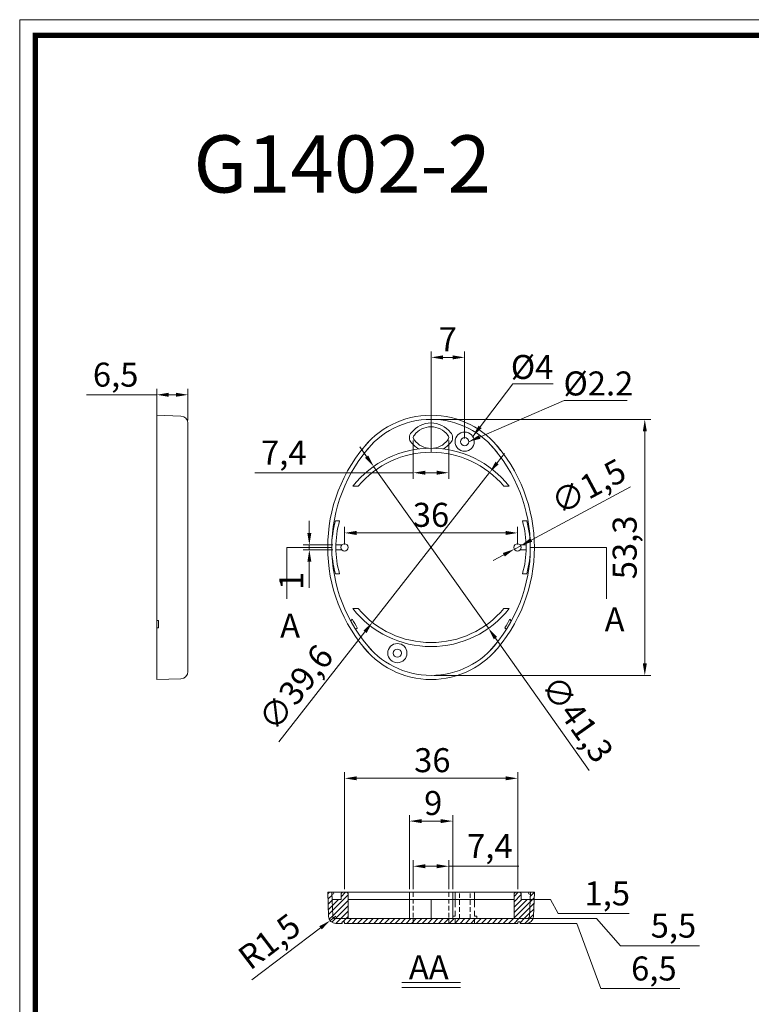
# Model space of a CAD drawing. Units: millimetres. Extents: x -1025 to -557, y 1474 to 1801.
# Drawn here: x -1025 to -873, y 1596 to 1801 of the extents above; entities that cross this region are included whole.
import ezdxf

# ---------------------------------------------------------------- set-up
doc = ezdxf.new("R2010")
doc.units = ezdxf.units.MM
doc.linetypes.add('ACAD_ISO04W100', pattern=[30, 24, -3, 0, -3])
doc.linetypes.add('HIDDEN2', pattern=[4.7625, 3.175, -1.5875])
doc.layers.get('0').update_dxf_attribs({"lineweight": 15})
doc.layers.add('中心線', color=7, linetype='ACAD_ISO04W100', lineweight=20)
doc.layers.add('虛線', color=7, linetype='HIDDEN2', lineweight=30)
doc.dimstyles.new('ISO-25', dxfattribs={"dimtxt": 5, "dimasz": 2.5, "dimexe": 1.25, "dimexo": 0.625, "dimtad": 1, "dimdec": 1, "dimtxsty": 'Standard', "dimcen": 2.5, "dimclrd": 256, "dimclre": 256, "dimclrt": 256, "dimadec": 0, "dimazin": 0, "dimtfac": 1, "dimtdec": 1, "dimtmove": 0, "dimatfit": 3, "dimfxl": 0, "dimlwd": -1, "dimlwe": -1, "dimarcsym": 0})
pattern_1 = [(45, (-741.6185, 1655.3506), (-0.561266, 0.561266), [])]

# ---------------------------------------------------------------- blocks, each defined once
blk = doc.blocks.new('*D25')
for p, q in [((-938.89, 1717.69), (-893.79, 1717.69)), ((-895.04, 1715.19), (-895.04, 1666.89)), ((-938.89, 1664.39), (-893.79, 1664.39))]:
    blk.add_line(p, q)
for points in [[(-895.45, 1715.19), (-894.62, 1715.19), (-895.04, 1717.69)], [(-895.45, 1666.89), (-894.62, 1666.89), (-895.04, 1664.39)]]:
    blk.add_solid(points)
at = {"layer": 'Defpoints', "color": 0}
for p in [(-939.52, 1717.69), (-939.52, 1664.39), (-895.04, 1664.39)]:
    blk.add_point(p, dxfattribs=at)
at = {"lineweight": 15, "insert": (-898.58, 1691.04), "char_height": 5, "attachment_point": 5, "rotation": 90}
blk.add_mtext('53,3', dxfattribs=at)
blk = doc.blocks.new('*D8')
for p, q in [((-939.52, 1713.67), (-939.52, 1731.84)), ((-932.52, 1713.67), (-932.52, 1731.84)), ((-937.02, 1730.59), (-935.02, 1730.59))]:
    blk.add_line(p, q)
for points in [[(-937.02, 1731), (-937.02, 1730.17), (-939.52, 1730.59)], [(-935.02, 1731), (-935.02, 1730.17), (-932.52, 1730.59)]]:
    blk.add_solid(points)
at = {"layer": 'Defpoints', "color": 0}
for p in [(-932.52, 1730.59), (-939.52, 1713.04), (-932.52, 1713.04)]:
    blk.add_point(p, dxfattribs=at)
at = {"lineweight": 15, "insert": (-936.02, 1733.71), "char_height": 5, "attachment_point": 5}
blk.add_mtext('7', dxfattribs=at)
blk = doc.blocks.new('*D26')
for p, q in [((-964.84, 1694.04), (-964.84, 1696.54)), ((-959.94, 1691.54), (-966.09, 1691.54)), ((-959.94, 1690.54), (-966.09, 1690.54)), ((-964.84, 1691.54), (-964.84, 1690.54)), ((-964.84, 1688.04), (-964.84, 1682.63))]:
    blk.add_line(p, q)
for points in [[(-965.25, 1694.04), (-964.42, 1694.04), (-964.84, 1691.54)], [(-965.25, 1688.04), (-964.42, 1688.04), (-964.84, 1690.54)]]:
    blk.add_solid(points)
at = {"layer": 'Defpoints', "color": 0}
for p in [(-964.84, 1690.54), (-959.31, 1691.54), (-959.31, 1690.54)]:
    blk.add_point(p, dxfattribs=at)
at = {"lineweight": 15, "insert": (-967.96, 1684.08), "char_height": 5, "attachment_point": 5, "rotation": 90}
blk.add_mtext('1', dxfattribs=at)
blk = doc.blocks.new('*D27')
for p, q in [((-957.52, 1691.67), (-957.52, 1695.3)), ((-921.52, 1691.67), (-921.52, 1695.3)), ((-955.02, 1694.05), (-924.02, 1694.05))]:
    blk.add_line(p, q)
for points in [[(-955.02, 1694.47), (-955.02, 1693.63), (-957.52, 1694.05)], [(-924.02, 1694.47), (-924.02, 1693.63), (-921.52, 1694.05)]]:
    blk.add_solid(points)
at = {"layer": 'Defpoints', "color": 0}
for p in [(-921.52, 1694.05), (-957.52, 1691.04), (-921.52, 1691.04)]:
    blk.add_point(p, dxfattribs=at)
at = {"lineweight": 15, "insert": (-939.52, 1697.17), "char_height": 5, "attachment_point": 5}
blk.add_mtext('36', dxfattribs=at)
blk = doc.blocks.new('*D28')
for p, q in [((-898, 1703.66), (-918.65, 1692.58)), ((-922.18, 1690.69), (-920.86, 1691.4)), ((-924.38, 1689.51), (-926.58, 1688.32))]:
    blk.add_line(p, q)
for points in [[(-918.85, 1692.95), (-918.46, 1692.21), (-920.86, 1691.4)], [(-924.58, 1689.87), (-924.18, 1689.14), (-922.18, 1690.69)]]:
    blk.add_solid(points)
at = {"layer": 'Defpoints', "color": 0}
for p in [(-922.18, 1690.69), (-920.86, 1691.4)]:
    blk.add_point(p, dxfattribs=at)
at = {"lineweight": 15, "insert": (-906.46, 1703.14), "char_height": 5, "attachment_point": 5, "rotation": 28.2115}
blk.add_mtext('∅1,5', dxfattribs=at)
blk = doc.blocks.new('*D29')
for p, q in [((-943.22, 1713.27), (-943.22, 1705.33)), ((-935.82, 1713.27), (-935.82, 1705.33)), ((-943.22, 1706.58), (-976.19, 1706.58)), ((-938.32, 1706.58), (-940.72, 1706.58))]:
    blk.add_line(p, q)
for points in [[(-940.72, 1707), (-940.72, 1706.17), (-943.22, 1706.58)], [(-938.32, 1707), (-938.32, 1706.17), (-935.82, 1706.58)]]:
    blk.add_solid(points)
at = {"layer": 'Defpoints', "color": 0}
for p in [(-943.22, 1713.89), (-935.82, 1713.89), (-935.82, 1706.58)]:
    blk.add_point(p, dxfattribs=at)
at = {"lineweight": 15, "insert": (-970.15, 1710.12), "char_height": 5, "attachment_point": 5}
blk.add_mtext('7,4', dxfattribs=at)
blk = doc.blocks.new('*D30')
for p, q in [((-959.32, 1614.29), (-960.51, 1613.38)), ((-976.78, 1601.05), (-962.51, 1611.87))]:
    blk.add_line(p, q)
blk.add_solid([(-962.76, 1612.2), (-962.26, 1611.54), (-960.51, 1613.38)])
at = {"layer": 'Defpoints', "color": 0}
for p in [(-960.51, 1613.38), (-959.32, 1614.29)]:
    blk.add_point(p, dxfattribs=at)
at = {"lineweight": 15, "insert": (-972.78, 1608.53), "char_height": 5, "attachment_point": 5, "rotation": 37.1638}
blk.add_mtext('R1,5', dxfattribs=at)
blk = doc.blocks.new('*D9')
for p, q in [((-919.07, 1617.79), (-914.69, 1617.79)), ((-914.69, 1617.79), (-913.06, 1614.85)), ((-913.06, 1614.85), (-898.27, 1614.85))]:
    blk.add_line(p, q)
at = {"layer": 'Defpoints', "color": 0}
for p in [(-940, 1619.29), (-919.69, 1617.79), (-908.06, 1614.85)]:
    blk.add_point(p, dxfattribs=at)
at = {"lineweight": 15, "insert": (-902.85, 1618.39), "char_height": 5, "attachment_point": 5}
blk.add_mtext('1,5', dxfattribs=at)
blk = doc.blocks.new('*D10')
for p, q in [((-919.07, 1613.79), (-905.12, 1613.79)), ((-905.12, 1613.79), (-900.12, 1608.14)), ((-900.12, 1608.14), (-883.66, 1608.14))]:
    blk.add_line(p, q)
at = {"layer": 'Defpoints', "color": 0}
for p in [(-940, 1619.29), (-919.69, 1613.79), (-895.12, 1608.14)]:
    blk.add_point(p, dxfattribs=at)
at = {"lineweight": 15, "insert": (-889.08, 1611.68), "char_height": 5, "attachment_point": 5}
blk.add_mtext('5,5', dxfattribs=at)
blk = doc.blocks.new('*D11')
for p, q in [((-919.56, 1612.79), (-909.2, 1612.79)), ((-909.2, 1612.79), (-904.2, 1599.22)), ((-904.2, 1599.22), (-887.74, 1599.22))]:
    blk.add_line(p, q)
at = {"layer": 'Defpoints', "color": 0}
for p in [(-940, 1619.29), (-920.18, 1612.79), (-899.2, 1599.22)]:
    blk.add_point(p, dxfattribs=at)
at = {"lineweight": 15, "insert": (-893.15, 1602.76), "char_height": 5, "attachment_point": 5}
blk.add_mtext('6,5', dxfattribs=at)
blk = doc.blocks.new('*D31')
for p, q in [((-943.22, 1619.91), (-943.22, 1625.93)), ((-935.82, 1619.91), (-935.82, 1625.93)), ((-940.72, 1624.68), (-938.32, 1624.68)), ((-935.82, 1624.68), (-921.23, 1624.68))]:
    blk.add_line(p, q)
for points in [[(-940.72, 1625.1), (-940.72, 1624.26), (-943.22, 1624.68)], [(-938.32, 1625.1), (-938.32, 1624.26), (-935.82, 1624.68)]]:
    blk.add_solid(points)
at = {"layer": 'Defpoints', "color": 0}
for p in [(-935.82, 1624.68), (-943.22, 1619.29), (-935.82, 1619.29)]:
    blk.add_point(p, dxfattribs=at)
at = {"lineweight": 15, "insert": (-927.28, 1628.22), "char_height": 5, "attachment_point": 5}
blk.add_mtext('7,4', dxfattribs=at)
blk = doc.blocks.new('*D32')
for p, q in [((-943.99, 1619.91), (-943.99, 1635.33)), ((-934.99, 1619.91), (-934.99, 1635.33)), ((-941.49, 1634.08), (-937.49, 1634.08))]:
    blk.add_line(p, q)
for points in [[(-941.49, 1634.49), (-941.49, 1633.66), (-943.99, 1634.08)], [(-937.49, 1634.49), (-937.49, 1633.66), (-934.99, 1634.08)]]:
    blk.add_solid(points)
at = {"layer": 'Defpoints', "color": 0}
for p in [(-934.99, 1634.08), (-943.99, 1619.29), (-934.99, 1619.29)]:
    blk.add_point(p, dxfattribs=at)
at = {"lineweight": 15, "insert": (-939.07, 1637.2), "char_height": 5, "attachment_point": 5}
blk.add_mtext('9', dxfattribs=at)
blk = doc.blocks.new('*D34')
at = {"ltscale": 0.5}
for p, q in [((-996.6, 1717.49), (-996.6, 1724.05)), ((-990.1, 1717.49), (-990.1, 1724.05)), ((-996.6, 1722.8), (-1011.18, 1722.8)), ((-992.6, 1722.8), (-994.1, 1722.8))]:
    blk.add_line(p, q, dxfattribs=at)
for points in [[(-994.1, 1723.22), (-994.1, 1722.39), (-996.6, 1722.8)], [(-992.6, 1723.22), (-992.6, 1722.39), (-990.1, 1722.8)]]:
    blk.add_solid(points, dxfattribs=at)
at = {"layer": 'Defpoints', "color": 0, "ltscale": 0.5}
for p in [(-996.6, 1722.8), (-996.6, 1716.87), (-990.1, 1716.87)]:
    blk.add_point(p, dxfattribs=at)
at = {"lineweight": 15, "ltscale": 0.5, "insert": (-1005.14, 1726.34), "char_height": 5, "attachment_point": 5}
blk.add_mtext('6,5', dxfattribs=at)
blk = doc.blocks.new('*D35')
at = {"ltscale": 0.5}
for p, q in [((-957.49, 1619.91), (-957.49, 1644.23)), ((-921.49, 1619.91), (-921.49, 1644.23)), ((-954.99, 1642.98), (-923.99, 1642.98))]:
    blk.add_line(p, q, dxfattribs=at)
for points in [[(-954.99, 1643.4), (-954.99, 1642.57), (-957.49, 1642.98)], [(-923.99, 1643.4), (-923.99, 1642.57), (-921.49, 1642.98)]]:
    blk.add_solid(points, dxfattribs=at)
at = {"layer": 'Defpoints', "color": 0, "ltscale": 0.5}
for p in [(-921.49, 1642.98), (-957.49, 1619.29), (-921.49, 1619.29)]:
    blk.add_point(p, dxfattribs=at)
at = {"lineweight": 15, "ltscale": 0.5, "insert": (-939.24, 1646.11), "char_height": 5, "attachment_point": 5}
blk.add_mtext('36', dxfattribs=at)
blk = doc.blocks.new('*D36')
at = {"ltscale": 0.25}
for p, q in [((-925.78, 1708.61), (-924.24, 1710.58)), ((-927.32, 1706.64), (-951.72, 1675.45)), ((-971.16, 1650.58), (-953.26, 1673.48))]:
    blk.add_line(p, q, dxfattribs=at)
for points in [[(-926.11, 1708.86), (-925.45, 1708.35), (-927.32, 1706.64)], [(-953.58, 1673.73), (-952.93, 1673.22), (-951.72, 1675.45)]]:
    blk.add_solid(points, dxfattribs=at)
at = {"layer": 'Defpoints', "color": 0, "ltscale": 0.25}
for p in [(-927.32, 1706.64), (-951.72, 1675.45)]:
    blk.add_point(p, dxfattribs=at)
at = {"lineweight": 15, "ltscale": 0.25, "insert": (-967.15, 1661.46), "char_height": 5, "attachment_point": 5, "rotation": 51.9681}
blk.add_mtext('∅39,6', dxfattribs=at)
blk = doc.blocks.new('*D37')
for p, q in [((-952.91, 1709.93), (-954.35, 1711.97)), ((-951.46, 1707.89), (-927.57, 1674.2)), ((-906.58, 1644.6), (-926.13, 1672.16))]:
    blk.add_line(p, q)
for points in [[(-952.57, 1710.17), (-953.25, 1709.69), (-951.46, 1707.89)], [(-925.79, 1672.4), (-926.47, 1671.92), (-927.57, 1674.2)]]:
    blk.add_solid(points)
at = {"layer": 'Defpoints', "color": 0}
for p in [(-951.46, 1707.89), (-927.57, 1674.2)]:
    blk.add_point(p, dxfattribs=at)
at = {"lineweight": 15, "insert": (-909.6, 1654.97), "char_height": 5, "attachment_point": 5, "rotation": 305.3408}
blk.add_mtext('∅41,3', dxfattribs=at)

msp = doc.modelspace()

# ---------------------------------------------------------------- hatches: boundary and pattern name
at = {"lineweight": 15, "ltscale": 0.5}
h = msp.add_hatch(dxfattribs=at)
h.set_pattern_fill('ANSI31', color=256, scale=0.25, style=0)
h.set_pattern_definition(pattern_1)
h.paths.add_polyline_path([(-943.22, 1613.79), (-959.47, 1613.79, -0.404026), (-959.97, 1614.27), (-960.14, 1619.29), (-960.54, 1619.29), (-960.99, 1619.29), (-960.82, 1614.23, 0.404026), (-959.32, 1612.79), (-957.99, 1612.79), (-957.99, 1613.09), (-957.49, 1613.09), (-957.49, 1612.79), (-943.22, 1612.79)])
h.paths.add_polyline_path([(-939.52, 1613.79), (-943.22, 1613.79), (-943.22, 1612.79), (-939.52, 1612.79)])
h.paths.add_polyline_path([(-935.82, 1613.79), (-939.52, 1613.79), (-939.52, 1612.79), (-935.82, 1612.79)])
h = msp.add_hatch(dxfattribs=at)
h.set_pattern_fill('ANSI31', color=256, scale=0.25, style=0)
h.set_pattern_definition(pattern_1)
h.paths.add_polyline_path([(-918.9, 1617.79), (-920.74, 1617.79), (-920.74, 1618.79, 0.414214), (-921.24, 1619.29), (-921.74, 1619.29, 0.414214), (-922.24, 1618.79), (-922.24, 1613.79), (-919.52, 1613.79, 0.404026), (-919.02, 1614.27)])
h.paths.add_polyline_path([(-956.74, 1618.79, 0.414214), (-957.24, 1619.29), (-957.74, 1619.29, 0.414214), (-958.24, 1618.79), (-958.24, 1617.79), (-960.09, 1617.79), (-959.97, 1614.27, 0.404026), (-959.47, 1613.79), (-956.74, 1613.79)])
h = msp.add_hatch(dxfattribs=at)
h.set_pattern_fill('ANSI31', color=256, scale=0.25, style=0)
h.set_pattern_definition(pattern_1)
h.paths.add_polyline_path([(-918.19, 1614.23), (-918.02, 1619.29), (-918.85, 1619.29), (-919.02, 1614.27, -0.404026), (-919.52, 1613.79), (-930.49, 1613.79), (-930.49, 1612.79), (-921.49, 1612.79), (-921.49, 1613.09), (-920.99, 1613.09), (-920.99, 1612.79), (-919.69, 1612.79, 0.404026)])
h.paths.add_polyline_path([(-930.49, 1613.79), (-931.39, 1613.79), (-934.49, 1613.79), (-934.49, 1612.79), (-930.49, 1612.79)])
h.paths.add_polyline_path([(-934.49, 1613.79), (-935.82, 1613.79), (-935.82, 1612.79), (-934.49, 1612.79)])

# ---------------------------------------------------------------- linework, layer by layer
for p, q in [((-556.72, 1800.86), (-1025.1, 1800.86)), ((-1025.1, 1800.86), (-1025.1, 1474.46))]:
    msp.add_line(p, q)
at = {"lineweight": 15}
for p, q in [((-996.6, 1718.54), (-996.6, 1718.54)), ((-996.6, 1718.54), (-996.6, 1663.54)), ((-996.6, 1718.54), (-991.55, 1718.37)), ((-996.6, 1718.54), (-996.6, 1717.64)), ((-939.52, 1718.54), (-939.52, 1718.54)), ((-939.52, 1718.54), (-939.52, 1718.54)), ((-939.52, 1718.54), (-939.52, 1718.54)), ((-939.52, 1718.54), (-939.52, 1718.54)), ((-939.52, 1718.54), (-939.52, 1718.54)), ((-939.52, 1718.54), (-939.52, 1718.54)), ((-939.52, 1718.54), (-939.52, 1718.54)), ((-939.52, 1718.54), (-939.52, 1718.54)), ((-939.52, 1717.69), (-939.52, 1711.44)), ((-990.1, 1716.87), (-990.1, 1665.22)), ((-939.52, 1710.84), (-939.52, 1716.94)), ((-939.52, 1710.84), (-939.52, 1716.94)), ((-960.17, 1691.04), (-969.51, 1691.04)), ((-969.51, 1691.04), (-969.51, 1680.32)), ((-959.31, 1691.54), (-958.08, 1691.54)), ((-959.31, 1690.54), (-958.08, 1690.54)), ((-920.96, 1691.54), (-919.72, 1691.54)), ((-920.96, 1690.54), (-919.72, 1690.54)), ((-918.87, 1691.04), (-902.99, 1691.04)), ((-902.99, 1691.04), (-902.99, 1680.32)), ((-955.9, 1676.07), (-956.14, 1675.83)), ((-954.85, 1674.3), (-955.14, 1674.01)), ((-924.18, 1674.3), (-923.89, 1674.01)), ((-923.13, 1676.07), (-922.84, 1675.78)), ((-996.6, 1663.54), (-996.6, 1664.44)), ((-996.6, 1663.54), (-991.55, 1663.72)), ((-960.09, 1619.29), (-960.99, 1619.29)), ((-960.99, 1619.29), (-960.82, 1614.23)), ((-960.99, 1619.29), (-960.09, 1619.29)), ((-960.54, 1619.29), (-958.82, 1619.29)), ((-960.14, 1619.29), (-959.97, 1614.27)), ((-959.94, 1618.89), (-960.13, 1618.89)), ((-960.09, 1619.29), (-960.09, 1619.29)), ((-960.09, 1619.29), (-959.94, 1619.29)), ((-960.09, 1618.89), (-959.94, 1618.89)), ((-959.74, 1619.09), (-959.74, 1619.09)), ((-958.82, 1619.29), (-956.13, 1619.29)), ((-957.74, 1619.29), (-957.24, 1619.29)), ((-956.13, 1619.29), (-922.9, 1619.29)), ((-943.99, 1613.79), (-943.99, 1619.29)), ((-934.99, 1613.79), (-934.99, 1619.29)), ((-934.49, 1619.29), (-934.49, 1617.79)), ((-930.49, 1619.29), (-930.49, 1617.79)), ((-922.9, 1619.29), (-918.97, 1619.29)), ((-921.74, 1619.29), (-921.24, 1619.29)), ((-919.4, 1619.29), (-918.85, 1619.29)), ((-918.85, 1619.29), (-919.4, 1619.29)), ((-919.25, 1619.09), (-919.25, 1619.09)), ((-918.89, 1619.29), (-919.05, 1619.29)), ((-919.05, 1618.89), (-918.86, 1618.89)), ((-918.84, 1619.32), (-919.02, 1614.27)), ((-918.89, 1619.29), (-918.89, 1619.29)), ((-960.09, 1617.79), (-958.24, 1617.79)), ((-958.24, 1617.79), (-958.24, 1618.79)), ((-956.74, 1613.79), (-956.74, 1618.79)), ((-956.74, 1617.79), (-922.24, 1617.79)), ((-922.24, 1613.79), (-922.24, 1618.79)), ((-920.74, 1617.79), (-920.74, 1618.79)), ((-920.74, 1617.79), (-918.9, 1617.79)), ((-918.56, 1617.79), (-918.5, 1617.79)), ((-959.47, 1613.79), (-939.49, 1613.79)), ((-959.32, 1612.79), (-957.99, 1612.79)), ((-957.99, 1613.09), (-957.49, 1613.09)), ((-957.99, 1613.09), (-957.99, 1612.79)), ((-957.49, 1613.09), (-957.49, 1612.79)), ((-957.49, 1612.79), (-939.49, 1612.79)), ((-919.52, 1613.79), (-939.49, 1613.79)), ((-921.49, 1612.79), (-939.49, 1612.79)), ((-920.99, 1613.09), (-921.49, 1613.09)), ((-921.49, 1613.09), (-921.49, 1612.79)), ((-920.99, 1613.09), (-920.99, 1612.79)), ((-919.69, 1612.79), (-920.99, 1612.79)), ((-945.61, 1600.47), (-933.42, 1600.47)), ((-945.61, 1599.47), (-933.42, 1599.47))]:
    msp.add_line(p, q, dxfattribs=at)
at = {"lineweight": 15, "ltscale": 0.25}
for p, q in [((-955.76, 1703.79), (-954.67, 1703.79)), ((-924.37, 1703.79), (-923.27, 1703.79)), ((-959.42, 1696.54), (-958.54, 1696.54)), ((-920.5, 1696.54), (-919.61, 1696.54)), ((-959.42, 1685.54), (-958.54, 1685.54)), ((-920.5, 1685.54), (-919.61, 1685.54)), ((-954.67, 1678.29), (-955.76, 1678.29)), ((-924.37, 1678.29), (-923.27, 1678.29))]:
    msp.add_line(p, q, dxfattribs=at)
at = {"lineweight": 15, "ltscale": 0.5}
for p, q in [((-919.13, 1619.29), (-918.02, 1619.29)), ((-918.02, 1619.29), (-918.19, 1614.23)), ((-939.49, 1617.79), (-939.52, 1613.79))]:
    msp.add_line(p, q, dxfattribs=at)
at = {"const_width": 1.14}
for points in [[(-1021.84, 1500.57), (-1021.84, 1797.6), (-559.98, 1797.6), (-559.98, 1500.57)], [(-559.98, 1797.6), (-559.98, 1500.57), (-1021.84, 1500.57), (-1021.84, 1797.6)]]:
    msp.add_lwpolyline(points, dxfattribs=at)
at = {"lineweight": 15}
for centre, radius in [((-932.52, 1713.04), 2), ((-932.52, 1713.04), 0.85), ((-957.52, 1691.04), 0.75), ((-921.52, 1691.04), 0.75), ((-946.52, 1669.04), 2), ((-946.52, 1669.04), 0.85)]:
    msp.add_circle(centre, radius, dxfattribs=at)
for centre, radius, start, end in [((-991.6, 1716.87), 1.5, 0, 88), ((-939.52, 1700.54), 18, 90, 143.6174), ((-939.52, 1700.54), 18, 90, 143.6174), ((-939.52, 1700.54), 18, 90, 143.6174), ((-939.52, 1700.54), 17.15, 90, 143.6174), ((-939.52, 1700.54), 18, 36.3826, 90), ((-939.52, 1700.54), 18, 36.3826, 90), ((-939.52, 1700.54), 17.15, 36.3826, 90), ((-939.52, 1711.8), 5.14, 37.799, 142.201), ((-939.52, 1711.8), 4.34, 37.0355, 142.9645), ((-928.47, 1691.04), 32.55, 136.9274, 223.0726), ((-942.52, 1713.89), 1.5, 135, 180), ((-942.52, 1713.89), 1.5, 180, 225), ((-942.52, 1713.89), 0.7, 131.481, 180), ((-942.52, 1713.89), 0.7, 180, 228.519), ((-939.52, 1715.98), 4.34, 217.0355, 322.9645), ((-936.52, 1713.89), 0.7, 0, 48.519), ((-936.52, 1713.89), 0.7, 311.481, 0), ((-936.52, 1713.89), 1.5, 0, 45), ((-936.52, 1713.89), 1.5, 315, 0), ((-950.56, 1691.04), 32.55, 316.9274, 43.0726), ((-950.56, 1691.04), 32.55, 316.9274, 43.0726), ((-928.47, 1691.04), 31.7, 136.9274, 223.0726), ((-939.52, 1691.04), 20.65, 38.129, 141.871), ((-939.52, 1715.98), 5.14, 217.799, 239.9814), ((-939.52, 1715.98), 5.14, 300.0186, 322.201), ((-950.56, 1691.04), 31.7, 316.9274, 43.0726), ((-939.52, 1691.04), 19.8, 40.0862, 139.9138), ((-939.52, 1691.04), 20.65, 164.5532, 195.4468), ((-939.52, 1691.04), 19.8, 163.8724, 196.1276), ((-939.52, 1691.04), 19.8, 343.8724, 16.1276), ((-939.52, 1691.04), 20.65, 344.5532, 15.4468), ((-939.52, 1691.04), 20.65, 218.129, 321.871), ((-939.52, 1691.04), 19.8, 220.0862, 319.9138), ((-928.47, 1691.04), 31.25, 208.6199, 212.4082), ((-950.56, 1691.04), 31.25, 327.5918, 331.3801), ((-939.52, 1681.54), 18, 216.3826, 270), ((-939.52, 1681.54), 18, 216.3826, 270), ((-939.52, 1681.54), 17.15, 216.3826, 270), ((-939.52, 1681.54), 17.15, 270, 323.6174), ((-939.52, 1681.54), 18, 270, 323.6174), ((-939.52, 1681.54), 18, 270, 323.6174), ((-991.6, 1665.22), 1.5, 272, 0), ((-959.94, 1619.09), 0.2, 0, 90), ((-959.94, 1619.09), 0.2, 270, 0), ((-957.74, 1618.79), 0.5, 90, 180), ((-957.24, 1618.79), 0.5, 0, 90), ((-921.74, 1618.79), 0.5, 90, 180), ((-921.24, 1618.79), 0.5, 0, 90), ((-919.05, 1619.09), 0.2, 90, 180), ((-919.05, 1619.09), 0.2, 180, 270), ((-959.32, 1614.29), 1.5, 182, 270), ((-959.47, 1614.29), 0.5, 182, 270), ((-919.69, 1614.29), 1.5, 270, 358), ((-919.52, 1614.29), 0.5, 270, 358)]:
    msp.add_arc(centre, radius, start, end, dxfattribs=at)
at = {"layer": '中心線', "lineweight": 15}
msp.add_line((-939.52, 1619.29), (-939.01, 1619.29), dxfattribs=at)
at = {"layer": '虛線', "lineweight": 15}
for p, q in [((-996.6, 1675.83), (-996.2, 1675.83)), ((-996.2, 1674.3), (-996.6, 1674.3)), ((-996.2, 1675.83), (-996.2, 1675.83)), ((-996.2, 1675.83), (-996.2, 1674.3)), ((-955.9, 1676.07), (-956.14, 1675.83)), ((-943.22, 1613.79), (-943.22, 1612.79)), ((-935.82, 1613.79), (-935.82, 1612.79))]:
    msp.add_line(p, q, dxfattribs=at)
at = {"layer": '虛線', "lineweight": 15, "ltscale": 0.3}
for p, q in [((-943.22, 1619.29), (-943.22, 1613.79)), ((-935.82, 1619.29), (-935.82, 1613.79)), ((-933.59, 1613.79), (-933.59, 1619.29)), ((-931.39, 1613.79), (-931.39, 1619.29))]:
    msp.add_line(p, q, dxfattribs=at)
at = {"layer": '虛線', "lineweight": 15, "ltscale": 0.5}
for p, q in [((-934.49, 1617.79), (-934.49, 1614.29)), ((-930.49, 1617.79), (-930.49, 1614.29)), ((-934.49, 1614.29), (-934.99, 1614.29)), ((-934.99, 1614.29), (-934.99, 1613.79)), ((-933.59, 1613.79), (-934.49, 1613.79)), ((-934.49, 1613.79), (-934.49, 1613.79)), ((-934.49, 1613.79), (-934.49, 1612.79)), ((-931.39, 1613.79), (-930.49, 1613.79)), ((-930.49, 1614.29), (-929.99, 1614.29)), ((-930.49, 1613.79), (-930.49, 1612.79)), ((-929.99, 1614.29), (-929.99, 1613.79))]:
    msp.add_line(p, q, dxfattribs=at)

# ---------------------------------------------------------------- texts
at = {"insert": (-988.95, 1776.79), "char_height": 11.9, "width": 115.4123, "attachment_point": 1}
msp.add_mtext('{\\fTimes New Roman|b0|i0|c0|p18;G1402-2}', dxfattribs=at)
at = {"lineweight": 15, "char_height": 5, "attachment_point": 1}
for s, insert, width in [('%%c4', (-922.92, 1731.09), 2.5), ('%%c2.2', (-911.96, 1727.66), 2.5), ('A', (-970.92, 1677.26), 0.7076)]:
    msp.add_mtext(s, dxfattribs=dict(at, insert=insert, width=width))
for s, insert in [('A', (-903.39, 1678.56)), ('AA', (-944.13, 1606.16))]:
    msp.add_mtext(s, dxfattribs=dict(at, insert=insert))

# ---------------------------------------------------------------- dimensions: what is measured, and where the dimension line sits
at = {"lineweight": 15}
for base, p1, p2, picture, middle in [((-932.52, 1730.59), (-939.52, 1713.04), (-932.52, 1713.04), '*D8', (-936.02, 1730.59)), ((-935.82, 1706.58), (-943.22, 1713.89), (-935.82, 1713.89), '*D29', (-970.15, 1706.58)), ((-934.99, 1634.08), (-943.99, 1619.29), (-934.99, 1619.29), '*D32', (-939.07, 1634.08))]:
    dim = msp.add_linear_dim(base=base, p1=p1, p2=p2, dimstyle='ISO-25', dxfattribs=at)
    dim.commit()
    dim.dimension.update_dxf_attribs({"geometry": picture, "text_midpoint": middle, "dimtype": 160})
at = {"lineweight": 15, "ltscale": 0.5}
dim = msp.add_linear_dim(base=(-996.6, 1722.8), p1=(-990.1, 1716.87), p2=(-996.6, 1716.87), dimstyle='ISO-25', dxfattribs=at)
dim.commit()
dim.dimension.update_dxf_attribs({"geometry": '*D34', "text_midpoint": (-1005.14, 1726.34)})
at = {"lineweight": 15}
for base, p1, p2, picture, middle in [((-895.04, 1664.39), (-939.52, 1717.69), (-939.52, 1664.39), '*D25', (-898.58, 1691.04)), ((-964.84, 1690.54), (-959.31, 1691.54), (-959.31, 1690.54), '*D26', (-967.96, 1684.08))]:
    dim = msp.add_linear_dim(base=base, p1=p1, p2=p2, angle=90, dimstyle='ISO-25', dxfattribs=at)
    dim.commit()
    dim.dimension.update_dxf_attribs({"geometry": picture, "text_midpoint": middle})
for p1, p2, picture, middle in [((-951.46, 1707.89), (-927.57, 1674.2), '*D37', (-912.49, 1652.92)), ((-922.18, 1690.69), (-920.86, 1691.4), '*D28', (-904.79, 1700.02))]:
    dim = msp.add_diameter_dim_2p(p1=p1, p2=p2, dimstyle='ISO-25', dxfattribs=at)
    dim.commit()
    dim.dimension.update_dxf_attribs({"geometry": picture, "text_midpoint": middle, "dimtype": 163})
at = {"lineweight": 15, "ltscale": 0.25}
dim = msp.add_diameter_dim_2p(p1=(-927.32, 1706.64), p2=(-951.72, 1675.45), dimstyle='ISO-25', dxfattribs=at)
dim.commit()
dim.dimension.update_dxf_attribs({"geometry": '*D36', "text_midpoint": (-964.36, 1659.28), "dimtype": 163})
at = {"lineweight": 15}
for base, p1, p2, picture, middle in [((-921.52, 1694.05), (-957.52, 1691.04), (-921.52, 1691.04), '*D27', (-939.52, 1697.17)), ((-935.82, 1624.68), (-943.22, 1619.29), (-935.82, 1619.29), '*D31', (-927.28, 1628.22))]:
    dim = msp.add_linear_dim(base=base, p1=p1, p2=p2, dimstyle='ISO-25', dxfattribs=at)
    dim.commit()
    dim.dimension.update_dxf_attribs({"geometry": picture, "text_midpoint": middle})
at = {"lineweight": 15, "ltscale": 0.5}
dim = msp.add_linear_dim(base=(-921.49, 1642.98), p1=(-957.49, 1619.29), p2=(-921.49, 1619.29), dimstyle='ISO-25', dxfattribs=at)
dim.commit()
dim.dimension.update_dxf_attribs({"geometry": '*D35', "text_midpoint": (-939.24, 1642.98), "dimtype": 160})
at = {"lineweight": 15}
for feature_location, offset, picture, middle in [((-919.69, 1617.79), (11.64, -2.94), '*D9', (-902.85, 1618.39)), ((-919.69, 1613.79), (24.58, -5.65), '*D10', (-889.08, 1611.68)), ((-920.18, 1612.79), (20.98, -13.57), '*D11', (-893.15, 1602.76))]:
    dim = msp.add_ordinate_dim(feature_location=feature_location, offset=offset, dtype=0, origin=(-940, 1619.29), dimstyle='ISO-25', dxfattribs=at)
    dim.commit()
    dim.dimension.update_dxf_attribs({"geometry": picture, "text_midpoint": middle})
dim = msp.add_radius_dim(center=(-959.32, 1614.29), mpoint=(-960.51, 1613.38), dimstyle='ISO-25', dxfattribs=at)
dim.commit()
dim.dimension.update_dxf_attribs({"geometry": '*D30', "text_midpoint": (-972.78, 1608.53)})

# ---------------------------------------------------------------- leaders
at = {"lineweight": 15, "annotation_type": 0, "has_hookline": 1, "hookline_direction": 0}
for points, text_width in [([(-930.84, 1714.13), (-922.47, 1725.06), (-918.92, 1725.06)], 4.17), ([(-931.67, 1713.04), (-911.82, 1721.62), (-906.8, 1721.62)], 7.5)]:
    msp.add_leader(points, dimstyle='ISO-25', dxfattribs=dict(at, text_width=text_width))

doc.saveas('drawing.dxf')
